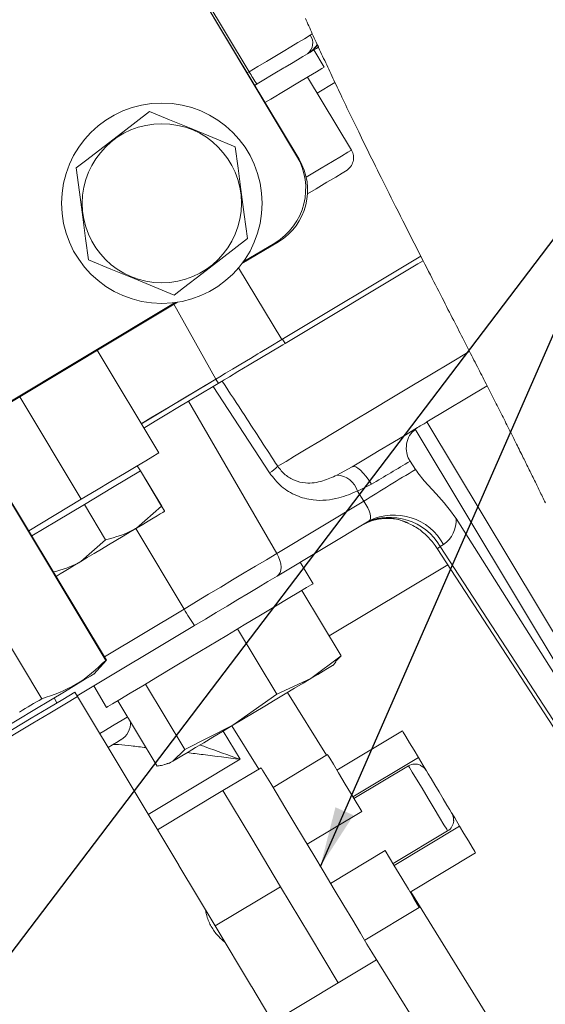
# Model space of a CAD drawing. Units: millimetres. Extents: x 11 to 1180, y 5 to 832.
# Drawn here: x 888 to 914, y 594 to 643 of the extents above; entities that cross this region are included whole.
import ezdxf

# ---------------------------------------------------------------- set-up
doc = ezdxf.new("R2010")
doc.units = ezdxf.units.MM
doc.layers.add('SLD-0', color=7, linetype='Continuous')
doc.dimstyles.new('SLDDIMSTYLE2', dxfattribs={"dimtxt": 0, "dimasz": 3, "dimexe": 0, "dimexo": 0.0625, "dimgap": 0, "dimtad": 0, "dimtih": 1, "dimtoh": 1, "dimdec": 0, "dimrnd": 1e-09, "dimzin": 0, "dimdsep": 46, "dimtxsty": 'Standard', "dimsah": 1, "dimcen": 0.09, "dimadec": 0, "dimazin": 0, "dimtfac": 3, "dimtdec": 0, "dimtofl": 0, "dimtmove": 0, "dimatfit": 3, "dimfxl": 0, "dimfrac": 2, "dimtolj": 1, "dimtzin": 0, "dimarcsym": 0})

msp = doc.modelspace()

# ---------------------------------------------------------------- linework, layer by layer
at = {"color": 7, "linetype": 'Continuous', "lineweight": 15}
for p, q in [((901.88816, 636.081908), (891.496218, 653.415449)), ((902.007289, 635.902651), (891.504794, 653.42059)), ((902.563706, 642.093756), (902.668053, 642.167468)), ((902.449315, 641.181231), (902.433785, 641.171921)), ((902.877407, 641.437885), (902.743012, 641.35731)), ((903.25721, 640.499641), (902.743012, 641.35731)), ((902.969331, 641.506806), (902.877407, 641.437885)), ((902.982345, 641.478449), (902.877407, 641.437885)), ((904.617043, 636.359621), (902.4317, 640.004725)), ((899.158867, 630.697102), (900.976868, 631.787043)), ((899.220619, 630.78076), (900.797632, 631.726221)), ((901.142888, 626.907978), (908.078931, 631.06633)), ((908.192625, 630.843006), (907.932984, 630.687345)), ((907.932984, 630.687345), (901.311837, 626.71778)), ((860.00788, 607.271623), (895.839186, 628.753495)), ((883.339677, 621.213053), (895.942073, 628.768541)), ((901.311837, 626.71778), (901.183287, 626.9322)), ((895.012779, 621.256527), (891.945588, 626.372535)), ((901.311837, 626.71778), (901.194494, 626.647432)), ((897.855377, 624.937024), (897.983925, 624.722608)), ((896.499161, 623.83245), (897.730067, 624.570411)), ((900.537096, 620.25673), (897.730067, 624.570411)), ((911.384827, 624.595188), (908.385398, 622.796946)), ((900.900183, 616.238423), (896.499161, 623.83245)), ((907.916566, 622.515869), (907.800606, 622.438379)), ((919.546386, 602.846656), (907.800606, 622.438379)), ((919.366801, 604.480204), (908.385398, 622.796946)), ((894.094949, 620.356478), (893.94069, 620.61378)), ((903.889164, 620.14211), (904.655518, 620.56078)), ((907.816693, 620.423213), (907.543918, 620.841362)), ((892.701233, 619.520907), (894.094949, 620.356478)), ((894.094949, 620.356478), (894.106581, 620.363452)), ((894.094949, 620.356478), (895.154053, 618.589912)), ((894.106581, 620.363452), (895.165686, 618.596886)), ((892.373933, 610.902842), (887.169202, 619.584222)), ((892.400797, 610.918951), (887.196067, 619.60033)), ((891.307517, 618.685335), (892.701233, 619.520907)), ((905.613987, 619.690176), (904.925942, 619.352397)), ((905.239025, 618.839678), (904.925942, 619.352397)), ((891.153257, 618.942634), (888.532398, 617.371358)), ((889.9138, 617.849764), (891.307517, 618.685335)), ((891.307517, 618.685335), (892.366622, 616.918769)), ((895.154053, 618.589912), (893.909598, 617.505379)), ((900.900183, 616.238423), (905.239025, 618.839678)), ((909.844156, 617.976472), (919.564629, 602.558796)), ((883.972119, 617.667482), (889.176849, 608.986099)), ((888.686657, 617.114056), (889.9138, 617.849764)), ((905.502383, 617.862143), (900.915168, 615.111981)), ((905.381249, 617.789518), (905.274594, 617.725577)), ((892.366622, 616.918769), (891.122166, 615.834233)), ((909.210641, 616.679065), (909.046214, 616.58049)), ((909.046214, 616.58049), (919.563966, 600.38535)), ((908.900252, 616.478808), (919.544673, 600.088623)), ((902.704217, 614.727129), (902.061468, 615.799219)), ((902.143588, 614.391018), (904.099137, 611.129206)), ((896.789445, 612.638492), (890.945769, 609.135043)), ((898.941187, 612.471089), (900.896736, 609.209273)), ((902.59918, 610.000368), (904.099137, 611.129206)), ((904.099137, 611.129206), (903.820464, 610.853743)), ((891.782019, 610.220928), (892.400797, 610.918951)), ((903.688919, 610.653695), (903.847022, 610.817094)), ((891.76941, 609.628845), (892.412158, 608.556751)), ((894.355786, 609.722015), (896.311333, 606.460195)), ((900.896736, 609.209273), (902.59918, 610.000368)), ((890.965722, 609.101761), (890.835023, 609.319765)), ((898.705278, 607.665863), (900.896736, 609.209273)), ((889.939778, 608.78304), (889.792741, 609.028299)), ((896.007611, 600.692001), (890.965722, 609.101761)), ((892.972786, 608.892862), (894.928334, 605.63105)), ((896.311333, 606.460195), (898.705278, 607.665863)), ((907.158811, 607.392546), (903.891083, 605.433453)), ((895.721078, 605.876755), (896.311333, 606.460195)), ((903.431989, 606.199209), (900.708882, 604.56663)), ((895.322418, 605.70636), (895.54104, 605.768811)), ((904.689338, 604.101982), (907.957066, 606.061075)), ((900.119117, 605.550353), (898.212941, 604.407545)), ((904.743893, 604.010981), (907.467, 605.64356)), ((898.212941, 604.407545), (894.952096, 602.45258)), ((899.65063, 602.009509), (898.212941, 604.407545)), ((902.409371, 601.730254), (905.132478, 603.362832)), ((906.691307, 600.762736), (909.414414, 602.395315)), ((906.745862, 600.671742), (910.013592, 602.630835)), ((901.088318, 599.61148), (899.65063, 602.009509)), ((906.302722, 601.410892), (903.579615, 599.778313)), ((907.544117, 599.340264), (910.811845, 601.299364)), ((896.011401, 600.670073), (896.007611, 600.692001)), ((897.82059, 597.65238), (896.011401, 600.670073)), ((901.088318, 599.61148), (897.82059, 597.65238)), ((902.526006, 597.213444), (901.088318, 599.61148)), ((905.280104, 596.94193), (908.003211, 598.574508)), ((899.629779, 594.634693), (897.82059, 597.65238)), ((903.963694, 594.815407), (902.526006, 597.213444)), ((903.963694, 594.815407), (905.86987, 595.958215)), ((899.647335, 594.621014), (899.629779, 594.634693)), ((901.65036, 591.28001), (899.647335, 594.621014)), ((903.963694, 594.815407), (900.702849, 592.860442))]:
    msp.add_line(p, q, dxfattribs=at)
at = {"color": 8, "linetype": 'Continuous', "lineweight": 15}
for p, q in [((899.520496, 640.269265), (891.591936, 653.472835)), ((899.424048, 640.211441), (899.520496, 640.269265)), ((903.793749, 639.736742), (902.910009, 639.206916)), ((901.142888, 626.907978), (898.994742, 630.491041)), ((895.753445, 628.702093), (897.853505, 624.935903)), ((891.153257, 618.942634), (888.086066, 624.058645)), ((896.273406, 613.464538), (893.864477, 617.478326)), ((909.42437, 615.671777), (903.503792, 612.122227)), ((892.302075, 611.083616), (896.273406, 613.464538)), ((901.437463, 609.303888), (903.376291, 606.165815)), ((899.072805, 605.967883), (898.226799, 607.379001)), ((899.996137, 605.476622), (898.660222, 607.638847)), ((899.072805, 605.967883), (894.491314, 603.221152)), ((907.58008, 599.361826), (912.552686, 591.31347)), ((907.676745, 593.045261), (905.636355, 596.347709))]:
    msp.add_line(p, q, dxfattribs=at)
at = {"color": 7, "linetype": 'Continuous', "lineweight": 0, "flags": 128}
msp.add_lwpolyline([(914.285081, 618.769866), (914.249195, 618.844379), (914.213201, 618.919034), (914.177096, 618.993823), (914.140878, 619.06875), (914.104553, 619.14381), (914.068123, 619.219005), (914.033247, 619.290911), (913.998274, 619.362936), (913.963204, 619.435083), (913.928038, 619.50735), (913.892778, 619.579736), (913.857425, 619.652242), (913.821975, 619.724866), (913.786432, 619.797606), (913.749097, 619.873937), (913.711665, 619.950395), (913.674129, 620.026984), (913.636496, 620.103695), (913.598763, 620.180533), (913.560933, 620.257497), (913.523005, 620.334585), (913.484981, 620.411795), (913.44686, 620.489128), (913.408646, 620.566584), (913.370339, 620.64416), (913.331935, 620.721858), (913.295643, 620.795228), (913.259266, 620.868698), (913.22281, 620.94228), (913.186276, 621.015962), (913.14966, 621.089749), (913.107192, 621.175252), (913.064623, 621.260893), (913.02195, 621.346671), (912.979169, 621.432584), (912.936291, 621.518631), (912.893308, 621.604812), (912.850225, 621.691127), (912.80272, 621.786226), (912.755096, 621.881482), (912.707353, 621.976894), (912.659494, 622.072466), (912.61152, 622.168187), (912.56343, 622.264065), (912.515229, 622.360096), (912.466915, 622.456275), (912.418494, 622.552604), (912.369961, 622.649081), (912.322188, 622.743979), (912.274318, 622.839019), (912.22634, 622.934196), (912.178265, 623.029515), (912.129214, 623.126705), (912.080063, 623.224035), (912.030811, 623.321507), (911.981462, 623.419117), (911.932012, 623.516862), (911.883352, 623.612996), (911.834599, 623.709258), (911.785757, 623.80565), (911.736826, 623.902168), (911.686806, 624.000788), (911.636693, 624.099534), (911.586495, 624.198415), (911.536207, 624.297418), (911.48583, 624.396548), (911.435371, 624.495805), (911.384827, 624.595188), (911.330333, 624.702286), (911.275746, 624.809526), (911.221067, 624.916904), (911.166297, 625.02442), (911.111435, 625.132069), (911.057469, 625.237931), (911.00342, 625.343915), (910.949288, 625.45003), (910.895078, 625.556268), (910.839679, 625.664801), (910.784198, 625.77346), (910.728641, 625.882246), (910.673006, 625.991155), (910.617294, 626.100187), (910.561509, 626.209338), (910.505651, 626.318608), (910.439085, 626.448803), (910.372421, 626.579158), (910.305664, 626.709674), (910.238812, 626.84035), (910.171872, 626.971178), (910.104847, 627.102163), (910.041573, 627.225798), (909.978228, 627.349563), (909.914812, 627.473459), (909.851328, 627.597481), (909.78778, 627.72163), (909.716779, 627.86033), (909.645705, 627.999179), (909.574555, 628.138174), (909.503339, 628.277313), (909.432055, 628.416591), (909.360709, 628.556006), (909.289302, 628.695552), (909.21784, 628.835231), (909.136104, 628.99502), (909.0543, 629.154969), (908.972438, 629.315075), (908.890519, 629.475333), (908.80855, 629.635737), (908.726534, 629.796285), (908.644475, 629.956972), (908.55417, 630.133882), (908.463826, 630.310945), (908.373449, 630.488158), (908.283047, 630.665515), (908.192625, 630.843006), (908.135781, 630.954646), (908.078931, 631.06633), (907.968564, 631.283287), (907.8582, 631.500416), (907.747852, 631.717708), (907.637529, 631.935146), (907.527246, 632.152722), (907.417009, 632.37042), (907.306833, 632.588238), (907.185722, 632.827957), (907.064715, 633.067783), (906.943824, 633.307711), (906.823065, 633.547712), (906.702453, 633.787785), (906.602068, 633.987882), (906.501804, 634.188004), (906.401672, 634.388145), (906.301677, 634.588298), (906.20183, 634.788446), (906.102141, 634.988591), (906.008301, 635.177281), (905.914614, 635.365948), (905.821091, 635.554586), (905.727735, 635.74319), (905.634556, 635.931745), (905.560568, 636.0817), (905.486701, 636.231613), (905.412957, 636.381489), (905.33934, 636.531323), (905.265855, 636.681106), (905.192504, 636.830841), (905.119292, 636.980523), (905.046223, 637.130142), (904.980734, 637.264446), (904.915366, 637.398694), (904.850122, 637.532886), (904.785002, 637.667023), (904.720012, 637.801096), (904.655153, 637.93511), (904.590426, 638.069056), (904.525837, 638.202932), (904.461388, 638.336737), (904.39708, 638.470471), (904.332917, 638.604127), (904.268902, 638.737705), (904.205035, 638.871201), (904.141322, 639.004611), (904.083055, 639.126826), (904.02492, 639.248967), (903.96692, 639.371034), (903.909056, 639.493019), (903.851332, 639.614921), (903.793749, 639.736742), (903.741924, 639.846564), (903.690217, 639.956318), (903.638629, 640.065994), (903.587164, 640.1756), (903.535819, 640.285131), (903.485512, 640.392628), (903.435327, 640.50005), (903.385265, 640.607398), (903.335325, 640.714664), (903.284496, 640.824039), (903.233798, 640.933328), (903.183235, 641.042531), (903.132806, 641.151648), (903.082512, 641.260673), (903.032359, 641.369608), (902.982345, 641.478449), (902.969331, 641.506806), (902.930329, 641.591873), (902.912363, 641.631101), (902.863216, 641.738568), (902.814209, 641.845942), (902.765345, 641.953215), (902.716627, 642.060392), (902.668053, 642.167468), (902.624341, 642.264024), (902.580749, 642.360498), (902.537279, 642.456886), (902.493933, 642.553188), (902.450711, 642.649405), (902.408384, 642.743819), (902.366178, 642.838143), (902.324097, 642.932385)], dxfattribs=at)
at = {"color": 7, "linetype": 'Continuous', "lineweight": 15, "flags": 128}
for points in [[(899.520496, 640.269265), (899.955101, 640.529823), (900.385013, 640.787568), (900.804594, 641.039118), (901.208345, 641.281177), (901.590971, 641.510573), (901.947454, 641.724296), (902.273122, 641.919542), (902.563706, 642.093756)], [(902.930329, 641.591873), (902.746299, 641.391415), (902.515043, 641.220637)], [(902.433785, 641.171921), (902.192384, 641.027194), (901.921837, 640.864995), (901.625691, 640.687447), (901.307827, 640.496876), (901.251717, 640.463237)], [(902.433785, 641.171921), (902.627192, 641.287875), (902.739, 641.354908), (902.743012, 641.35731)], [(899.787661, 639.585495), (900.085179, 639.763866), (900.802828, 640.194118), (901.251717, 640.463237)], [(900.301859, 638.727825), (900.599377, 638.906196), (901.317027, 639.336445), (901.950968, 639.716514), (902.478293, 640.032657), (902.879939, 640.273456), (903.141391, 640.430205), (903.253198, 640.497234), (903.25721, 640.499641)], [(894.556316, 638.28636), (893.22578, 637.261719), (892.300115, 636.548866), (891.360772, 635.825478), (890.896875, 635.468234)], [(898.826603, 636.526253), (897.708185, 636.987239), (896.539634, 637.468886), (895.54641, 637.878266), (894.556316, 638.28636)], [(899.437452, 631.948024), (899.277465, 633.147095), (899.11031, 634.399914), (898.968233, 635.464758), (898.826603, 636.526253)], [(890.896875, 635.468234), (891.05686, 634.269163), (891.224016, 633.016344), (891.366093, 631.951496), (891.507722, 630.890005)], [(904.359438, 635.330718), (904.324692, 635.309886), (904.149311, 635.20474), (903.834986, 635.016296), (903.398663, 634.754706), (902.863866, 634.434082), (902.428439, 634.173032)], [(895.778012, 629.129898), (896.241907, 629.487142), (897.157446, 630.192198), (898.106916, 630.923379), (899.437452, 631.948024)], [(891.507722, 630.890005), (892.626141, 630.429019), (893.794692, 629.947372), (894.787916, 629.537989), (895.778012, 629.129898)], [(899.948793, 626.192086), (900.061438, 626.259618), (900.595136, 626.579587), (901.142888, 626.907978)], [(901.194494, 626.647432), (901.036704, 626.552832), (900.225963, 626.066771), (899.528258, 625.648476), (898.961766, 625.308849), (898.541248, 625.056736), (898.277655, 624.898706), (898.17786, 624.838874)], [(900.943762, 620.585989), (901.072903, 620.663416), (901.356723, 620.833572), (901.788026, 621.092148), (902.355868, 621.432588), (903.045852, 621.846251), (903.840473, 622.322649), (904.719582, 622.849699), (905.660877, 623.414032), (906.640489, 624.001336), (907.633567, 624.596715), (908.614928, 625.185069), (909.559678, 625.751473), (910.443859, 626.281563), (910.505651, 626.318608)], [(899.948793, 626.192086), (899.579164, 625.970483), (899.108071, 625.68805), (898.690101, 625.437465), (898.336157, 625.225265), (898.055475, 625.05699), (897.855377, 624.937024)], [(894.141213, 622.71028), (894.620379, 622.997552), (895.500913, 623.525456), (896.279225, 623.992078), (896.93955, 624.387961), (897.468505, 624.705084), (897.855377, 624.937024)], [(894.141213, 622.71028), (894.196331, 622.743324), (895.276541, 623.390939), (896.21857, 623.955712), (896.998238, 624.423147), (897.853505, 624.935903)], [(897.730067, 624.570411), (897.978945, 624.71962), (898.133753, 624.812432), (898.17786, 624.838874)], [(894.269763, 622.49586), (894.834396, 622.834374), (895.41151, 623.180371), (895.967545, 623.513729), (896.499161, 623.83245)], [(904.655518, 620.56078), (905.323915, 620.961502), (906.008754, 621.372082), (906.685261, 621.777665), (907.328961, 622.163583), (907.916566, 622.515869)], [(908.385398, 622.796946), (908.345966, 622.773305), (908.298291, 622.744724), (908.243576, 622.71192), (908.183189, 622.675717), (908.118648, 622.637023), (908.051573, 622.596808), (907.983644, 622.556083), (907.916566, 622.515869)], [(895.012779, 621.256527), (894.938619, 621.212065), (894.718991, 621.080391), (894.362332, 620.866567), (893.882351, 620.578803), (893.297493, 620.228164), (892.630233, 619.828124), (891.906212, 619.394053), (891.153257, 618.942634)], [(905.613987, 619.690176), (905.486453, 619.893097), (905.350354, 620.081537), (905.211138, 620.247949), (905.07438, 620.385669), (904.945562, 620.489177), (904.829839, 620.554332), (904.731851, 620.578524), (904.655518, 620.56078)], [(895.303315, 618.340951), (895.293708, 618.356973), (895.154053, 618.589912)], [(905.502383, 617.862143), (905.550877, 617.912881), (905.575706, 617.991958), (905.575942, 618.096426), (905.551581, 618.222416), (905.503525, 618.365232), (905.43356, 618.519575), (905.344287, 618.67971), (905.239025, 618.839678)], [(895.303315, 618.340951), (895.279467, 618.326653), (895.208335, 618.284006), (895.091133, 618.21374), (894.929869, 618.117057), (894.727301, 617.995613), (894.486894, 617.851481), (894.212763, 617.687132), (893.909598, 617.505379)], [(891.122166, 615.834233), (891.449178, 616.030287), (891.794441, 616.237283), (892.152049, 616.451677), (892.515882, 616.669804), (892.879715, 616.887935), (893.237323, 617.102329), (893.582586, 617.309325), (893.909598, 617.505379)], [(896.273406, 613.464538), (896.886859, 613.832321), (897.497479, 614.198406), (898.101592, 614.560589), (898.695575, 614.916697), (899.275856, 615.264591), (899.838952, 615.602184), (900.381481, 615.927447), (900.900183, 616.238423)], [(900.900183, 616.238423), (900.987098, 616.067451), (901.052229, 615.892846), (901.093157, 615.721096), (901.108362, 615.55858), (901.097277, 615.411345), (901.060317, 615.284853), (900.998851, 615.183816), (900.915168, 615.111981)], [(889.895023, 615.098529), (889.940631, 615.125869), (890.101895, 615.222551), (890.304463, 615.343999), (890.54487, 615.488127), (890.819001, 615.65248), (891.122166, 615.834233)], [(900.915168, 615.111981), (900.452638, 614.834681), (899.968863, 614.544641), (899.466747, 614.243608), (898.949306, 613.933388), (898.419648, 613.615845), (897.880957, 613.292884), (897.336466, 612.966448), (896.789445, 612.638492)], [(902.704217, 614.727129), (902.703984, 614.726991), (902.617302, 614.675023), (902.376903, 614.530895), (901.990088, 614.298988), (901.468614, 613.986351), (900.828322, 613.602478), (900.08867, 613.159035), (899.272129, 612.669498), (898.403512, 612.148736), (897.50921, 611.612577), (896.616396, 611.077313), (895.752197, 610.559199), (894.942874, 610.073988), (894.213014, 609.636415), (893.584797, 609.259781), (893.077308, 608.955529), (892.70597, 608.732898), (892.482063, 608.598661), (892.412158, 608.556751)], [(892.373933, 610.902842), (892.385682, 610.909883), (892.394079, 610.91492), (892.399118, 610.917937), (892.400797, 610.918951)], [(902.59918, 610.000368), (902.935647, 610.202085), (903.215295, 610.369746), (903.43334, 610.500466), (903.586052, 610.592027), (903.67082, 610.642847), (903.688919, 610.653695)], [(878.265828, 602.117587), (878.284725, 602.128919), (878.435268, 602.219176), (878.73299, 602.397669), (879.171242, 602.660414), (879.740232, 603.001539), (880.427252, 603.413422), (881.216953, 603.886869), (882.091696, 604.411308), (883.03194, 604.975004), (884.016682, 605.565388), (885.023924, 606.169258), (886.031166, 606.773127), (887.015908, 607.363504), (887.956152, 607.927207), (888.830895, 608.451646), (889.620597, 608.925093), (890.307616, 609.336976), (890.876606, 609.678101), (891.314858, 609.940846), (891.61258, 610.119339), (891.763123, 610.209596), (891.782019, 610.220928)], [(898.705278, 607.665863), (899.231389, 607.981283), (899.764065, 608.300638), (900.29419, 608.618457), (900.812693, 608.929318), (901.310701, 609.227885), (901.779696, 609.509062), (902.211653, 609.76803), (902.59918, 610.000368)], [(879.51378, 602.532368), (880.120795, 602.896292), (880.854868, 603.336383), (881.69753, 603.841584), (882.627581, 604.399178), (883.621621, 604.995135), (884.654642, 605.614458), (885.700652, 606.241565), (886.733336, 606.860694), (887.726712, 607.456249), (888.655787, 608.013254), (889.497187, 608.517695), (890.229742, 608.956885), (890.835023, 609.319765)], [(879.644479, 602.314364), (880.279292, 602.694955), (881.028225, 603.143957), (881.874259, 603.651177), (882.798171, 604.205091), (883.778968, 604.793106), (884.794365, 605.401863), (885.821288, 606.017534), (886.836404, 606.62612), (887.816647, 607.213807), (888.739744, 607.767228), (889.58472, 608.273816), (890.332376, 608.722057), (890.965722, 609.101761)], [(888.076775, 608.326573), (888.219944, 608.412411), (888.361621, 608.497348), (888.501742, 608.581353), (888.640245, 608.66439), (888.777068, 608.746421), (888.91215, 608.827409), (889.04543, 608.907309), (889.176849, 608.986099)], [(895.721078, 605.876755), (895.910723, 605.990451), (896.16375, 606.142145), (896.475829, 606.329244), (896.841617, 606.548544), (897.25486, 606.796298), (897.708487, 607.06826), (898.194732, 607.359778), (898.705278, 607.665863)], [(907.957066, 606.061075), (907.740777, 606.42184), (907.52021, 606.789742), (907.330986, 607.105363), (907.203665, 607.317727), (907.158811, 607.392546)], [(893.12152, 606.941629), (893.11279, 606.936392), (892.982775, 606.858444), (892.700451, 606.689181), (892.488363, 606.56203)], [(905.132478, 603.362832), (904.70144, 604.081799), (904.311655, 604.731951), (903.978949, 605.286893), (903.716829, 605.7241), (903.535938, 606.025826), (903.443618, 606.179815), (903.431989, 606.199209)], [(895.54104, 605.768811), (895.543769, 605.77045), (895.598058, 605.802994), (895.721078, 605.876755)], [(908.358673, 605.391201), (908.202412, 605.651845), (907.957066, 606.061075)], [(905.86987, 595.958215), (905.866975, 595.963043), (905.797778, 596.078459), (905.638482, 596.344162), (905.394206, 596.751612), (905.072801, 597.287711), (904.684598, 597.935226), (904.242072, 598.673348), (903.75945, 599.478353), (903.25224, 600.324367), (902.736746, 601.184201), (902.229536, 602.030214), (901.746914, 602.83522), (901.304388, 603.573341), (900.916185, 604.220856), (900.59478, 604.756955), (900.350504, 605.164398), (900.191208, 605.4301), (900.122011, 605.545517), (900.119117, 605.550353)], [(909.414414, 602.395315), (909.366757, 602.474805), (909.228453, 602.705498), (909.013039, 603.064802), (908.741599, 603.517559), (908.440707, 604.019437), (908.139816, 604.521323), (907.868376, 604.974073), (907.652961, 605.333384), (907.514656, 605.564069), (907.467, 605.64356)], [(908.052223, 605.678853), (908.053216, 605.677199), (908.056188, 605.672237), (908.061136, 605.663982), (908.068046, 605.652456)], [(908.358673, 605.391201), (908.444738, 605.247651), (908.588983, 605.007049), (908.775885, 604.695302), (908.985328, 604.345952), (909.194771, 603.996609), (909.381675, 603.684861), (909.52592, 603.44426), (909.611983, 603.30071)], [(910.013592, 602.630835), (909.768244, 603.040066), (909.611983, 603.30071)], [(909.705473, 602.921266), (909.712384, 602.90974), (909.717333, 602.901485), (909.720305, 602.896523), (909.721296, 602.894869)], [(910.811845, 601.299364), (910.766991, 601.374176), (910.63967, 601.586547), (910.450446, 601.902169), (910.229879, 602.270071), (910.013592, 602.630835)], [(908.003211, 598.574508), (907.991583, 598.59391), (907.899262, 598.747891), (907.71837, 599.049617), (907.456251, 599.486824), (907.123545, 600.041773), (906.733761, 600.691926), (906.302722, 601.410892)]]:
    msp.add_lwpolyline(points, dxfattribs=at)
at = {"color": 8, "linetype": 'Continuous', "lineweight": 15, "flags": 128}
for points in [[(902.363362, 635.008477), (902.451143, 635.061104), (903.10712, 635.454379), (903.673284, 635.793813), (904.123163, 636.063528), (904.43572, 636.250913), (904.596342, 636.347208), (904.617043, 636.359621)], [(893.461274, 608.078074), (893.444818, 608.068209), (893.192883, 607.917171), (892.798157, 607.680518), (892.270013, 607.363884), (892.077005, 607.248169)]]:
    msp.add_lwpolyline(points, dxfattribs=at)
at = {"color": 7, "linetype": 'Continuous', "lineweight": 15}
for centre, radius in [((895.167162, 633.708128), 5), ((895.167164, 633.708129), 3.969283)]:
    msp.add_circle(centre, radius, dxfattribs=at)
for centre, radius, start, end in [((902.012304, 641.701397), 0.67675, 308.521044, 35.4343422), ((907.220217, 644.679452), 8.8733, 209.8028867, 214.479011), ((903.973792, 635.973972), 0.749999, 300.9436997, 30.9439869), ((899.165047, 634.44933), 3.175005, 300.9439319, 30.9438054), ((899.434275, 634.360058), 3, 300.9438606, 30.9438504), ((899.494383, 621.96034), 1.997383, 301.4691763, 316.5220366), ((808.748536, 784.275818), 190.974734, 300.47856976, 301.15277019), ((903.851486, 619.017218), 1.125523, 17.3254311, 88.0815728), ((944.896007, 557.176031), 73.314948, 120.38140439, 122.74578772), ((906.40308, 615.487277), 2.499989, 65.2726785, 120.9435353), ((906.55672, 615.168212), 2.862186, 29.5660373, 116.2644551), ((906.745361, 615.355002), 2.798348, 28.2395444, 116.3710706), ((908.31956, 617.917549), 1.525735, 305.7347831, 2.2132985), ((908.00006, 620.216076), 13.531359, 209.9308803, 214.0559135), ((892.607339, 607.799292), 0.999984, 300.9432988, 2.1479863), ((907.793521, 605.098927), 0.635012, 65.9586179, 120.9437697), ((909.087878, 602.939948), 0.63502, 300.9449092, 355.9292868)]:
    msp.add_arc(centre, radius, start, end, dxfattribs=at)
at = {"color": 8, "linetype": 'Continuous', "lineweight": 15}
msp.add_arc((910.012345, 615.037709), 1.820324, 122.0558956, 127.6572353, dxfattribs=at)
at = {"color": 7, "linetype": 'Continuous', "lineweight": 15}
for points, knots in [([(902.912363, 641.631101), (902.834301, 641.527077), (902.699435, 641.34736), (902.512513, 641.223914), (902.433785, 641.171921)], [0, 0, 0, 0, 0.578816882, 1, 1, 1, 1]), ([(898.17786, 624.838874), (898.550934, 624.264354), (899.471911, 622.846083), (900.39475, 621.429021), (900.943762, 620.585989)], [0, 0, 0, 0, 0.405084328, 1, 1, 1, 1]), ([(907.800606, 622.438379), (907.698263, 622.338855), (907.489011, 622.135368), (907.343055, 621.704932), (907.347241, 621.285281), (907.4481, 620.997297), (907.52609, 620.870375), (907.543918, 620.841362)], [0, 0, 0, 0, 0.239952415, 0.490609847, 0.746726881, 0.94210322, 1, 1, 1, 1]), ([(900.943762, 620.585989), (901.061127, 620.436424), (901.291094, 620.143365), (901.782386, 619.858686), (902.429827, 619.705773), (903.169918, 619.812443), (903.661722, 620.037862), (903.889164, 620.14211)], [0, 0, 0, 0, 0.172201621, 0.337413566, 0.506659825, 0.771847256, 1, 1, 1, 1]), ([(904.925942, 619.352397), (904.619867, 619.223827), (903.918695, 618.929293), (902.843199, 618.831254), (901.861367, 619.090156), (901.089564, 619.549219), (900.724114, 620.017228), (900.537096, 620.25673)], [0, 0, 0, 0, 0.202301423, 0.463442846, 0.640147495, 0.815847372, 1, 1, 1, 1]), ([(909.844156, 617.976472), (909.525484, 618.399537), (909.047682, 619.033861), (908.290101, 619.779134), (907.975083, 620.207722), (907.816693, 620.423213)], [0, 0, 0, 0, 0.498923463, 0.748061755, 1, 1, 1, 1]), ([(905.29016, 617.734909), (905.292032, 617.736029), (905.380519, 617.788967), (905.580076, 617.887353), (906.082472, 618.036425), (906.73879, 618.039623), (907.211905, 617.84008), (907.40364, 617.759213)], [0, 0, 0, 0, 0.002978624, 0.14080259, 0.302076648, 0.717158193, 1, 1, 1, 1]), ([(893.909598, 617.505379), (893.876397, 617.485814), (893.401607, 617.206026), (892.865365, 617.057193), (892.366622, 616.918769)], [0, 0, 0, 0, 0.069928132, 1, 1, 1, 1]), ([(907.404764, 617.760822), (907.526951, 617.707695), (907.851731, 617.566479), (908.309129, 617.202055), (908.674635, 616.810629), (908.850731, 616.55164), (908.900252, 616.478808)], [0, 0, 0, 0, 0.199466087, 0.530191377, 0.867883756, 1, 1, 1, 1]), ([(891.122166, 615.834233), (891.088978, 615.81464), (890.671169, 615.567982), (890.199274, 615.436588), (889.764862, 615.315631)], [0, 0, 0, 0, 0.079433101, 1, 1, 1, 1]), ([(889.176849, 608.986099), (889.771629, 609.190755), (890.972287, 609.603887), (891.903847, 610.467197), (892.373933, 610.902842)], [0, 0, 0, 0, 0.495377558, 1, 1, 1, 1]), ([(894.928334, 605.63105), (895.000785, 605.640118), (895.277222, 605.674716), (895.532618, 605.79097), (895.721078, 605.876755)], [0, 0, 0, 0, 0.262087504, 1, 1, 1, 1]), ([(908.068046, 605.652456), (908.095217, 605.638574), (908.157498, 605.606755), (908.263145, 605.525132), (908.322417, 605.442032), (908.358673, 605.391201)], [0, 0, 0, 0, 0.231071634, 0.529656612, 1, 1, 1, 1]), ([(909.611983, 603.30071), (909.619722, 603.287116), (909.665395, 603.206889), (909.706476, 603.077061), (909.705727, 602.960746), (909.705473, 602.921266)], [0, 0, 0, 0, 0.118759191, 0.700893292, 1, 1, 1, 1]), ([(897.335917, 598.460805), (897.364241, 598.332088), (897.433342, 598.018058), (897.651631, 597.557314), (897.956982, 597.142631), (898.201125, 596.93326), (898.305263, 596.843954)], [0, 0, 0, 0, 0.204938524, 0.499986217, 0.786722002, 1, 1, 1, 1])]:
    msp.add_open_spline(points, degree=3, knots=knots, dxfattribs=at)
at = {"color": 8, "linetype": 'Continuous', "lineweight": 15}
for points, knots in [([(894.376596, 606.551338), (894.132761, 606.580762), (893.676026, 606.635878), (893.201948, 606.686311), (892.899955, 606.712845), (892.811208, 606.712606), (892.739194, 606.712412)], [0, 0, 0, 0, 0.4476058917, 0.8384239666, 0.8688881925, 1, 1, 1, 1]), ([(897.068605, 606.684629), (897.1549, 606.653735), (897.819744, 606.415718), (898.487658, 606.176375), (899.069662, 605.969003), (899.072805, 605.967883)], [0, 0, 0, 0, 0.129186712, 0.99529655, 1, 1, 1, 1]), ([(899.072805, 605.967883), (899.069434, 605.968308), (898.455631, 606.045626), (897.57429, 606.15762), (896.696091, 606.267361), (896.428399, 606.300812)], [0, 0, 0, 0, 0.00382477, 0.696346489, 1, 1, 1, 1])]:
    msp.add_open_spline(points, degree=3, knots=knots, dxfattribs=at)

# ---------------------------------------------------------------- leaders
at = {"layer": 'SLD-0'}
for points in [[(881.12486, 587.700306), (919.572245, 638.342924), (922.572245, 638.342924)], [(903.070916, 600.62681), (919.572245, 638.342924), (922.572245, 638.342924)]]:
    msp.add_leader(points, dimstyle='SLDDIMSTYLE2', dxfattribs=at)

doc.saveas('drawing.dxf')
